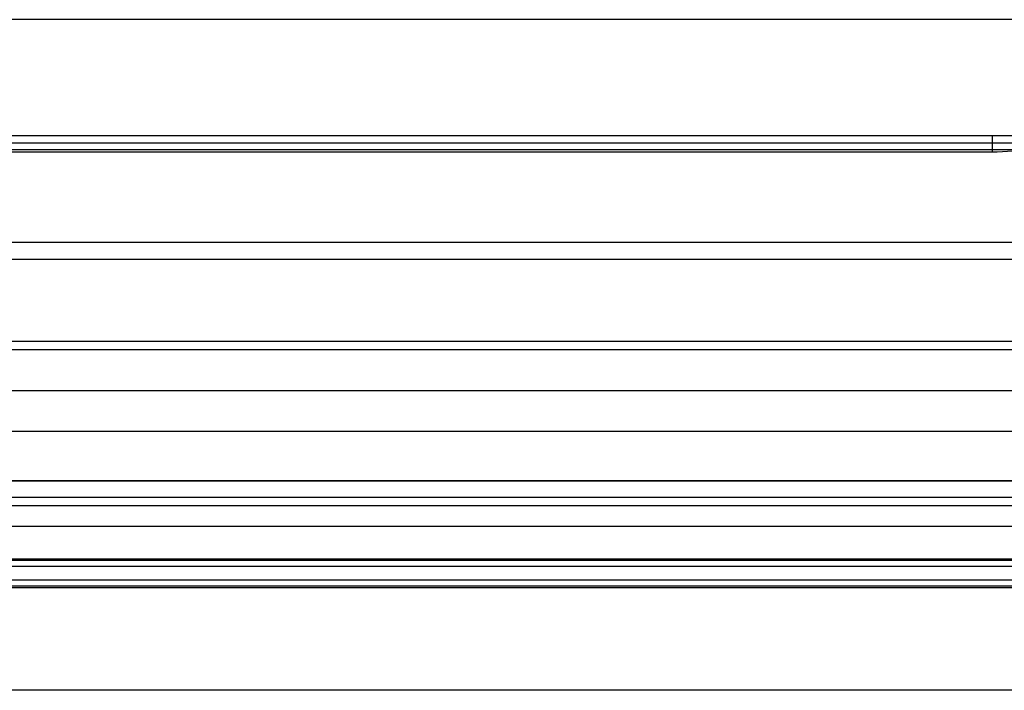
# Model space of a CAD drawing. Extents: x -442 to 497, y -108 to 308.
# Drawn here: x 45 to 69, y 44 to 61 of the extents above; entities that cross this region are included whole.
import ezdxf

# ---------------------------------------------------------------- set-up
doc = ezdxf.new("R2010")
doc.units = 0
doc.header["$LTSCALE"] = 32.67
doc.header["$MEASUREMENT"] = 0
doc.layers.get('0').update_dxf_attribs({"linetype": 'CONTINUOUS'})

msp = doc.modelspace()

# ---------------------------------------------------------------- linework, layer by layer
at = {"color": 7, "linetype": 'Continuous'}
for p, q in [((147.471, 60.763), (1.471, 60.763)), ((147.471, 60.763), (1.471, 60.763)), ((147.471, 57.933), (1.471, 57.933)), ((147.471, 57.933), (1.471, 57.933)), ((147.471, 57.933), (1.471, 57.933)), ((147.471, 57.756), (1.471, 57.756)), ((69.114, 57.933), (69.114, 57.543)), ((69.114, 57.933), (69.114, 57.543)), ((1.471, 57.598), (147.471, 57.598)), ((31.829, 57.543), (69.114, 57.543)), ((31.829, 57.543), (69.114, 57.543)), ((147.471, 55.333), (1.471, 55.333)), ((1.471, 54.933), (147.471, 54.933)), ((1.471, 52.933), (147.471, 52.933)), ((1.471, 52.733), (147.471, 52.733)), ((1.471, 51.733), (147.471, 51.733)), ((147.471, 50.733), (1.471, 50.733)), ((147.471, 49.533), (1.471, 49.533)), ((1.471, 49.533), (147.471, 49.533)), ((0.771, 49.133), (148.171, 49.133)), ((1.471, 48.933), (147.471, 48.933)), ((0.771, 48.433), (148.171, 48.433)), ((0.771, 47.633), (148.171, 47.633)), ((12.198, 47.598), (136.745, 47.598)), ((12.198, 47.598), (136.745, 47.598)), ((148.171, 47.447), (0.771, 47.447)), ((0.771, 47.126), (148.171, 47.126)), ((148.171, 46.971), (0.771, 46.971)), ((0.771, 46.933), (148.171, 46.933)), ((148.171, 44.433), (0.771, 44.433))]:
    msp.add_line(p, q, dxfattribs=at)
msp.add_arc((69.114, 62.543), 5, 270, 293, dxfattribs=at)
msp.add_arc((69.114, 62.543), 5, 270, 293, dxfattribs=at)

doc.saveas('drawing.dxf')
